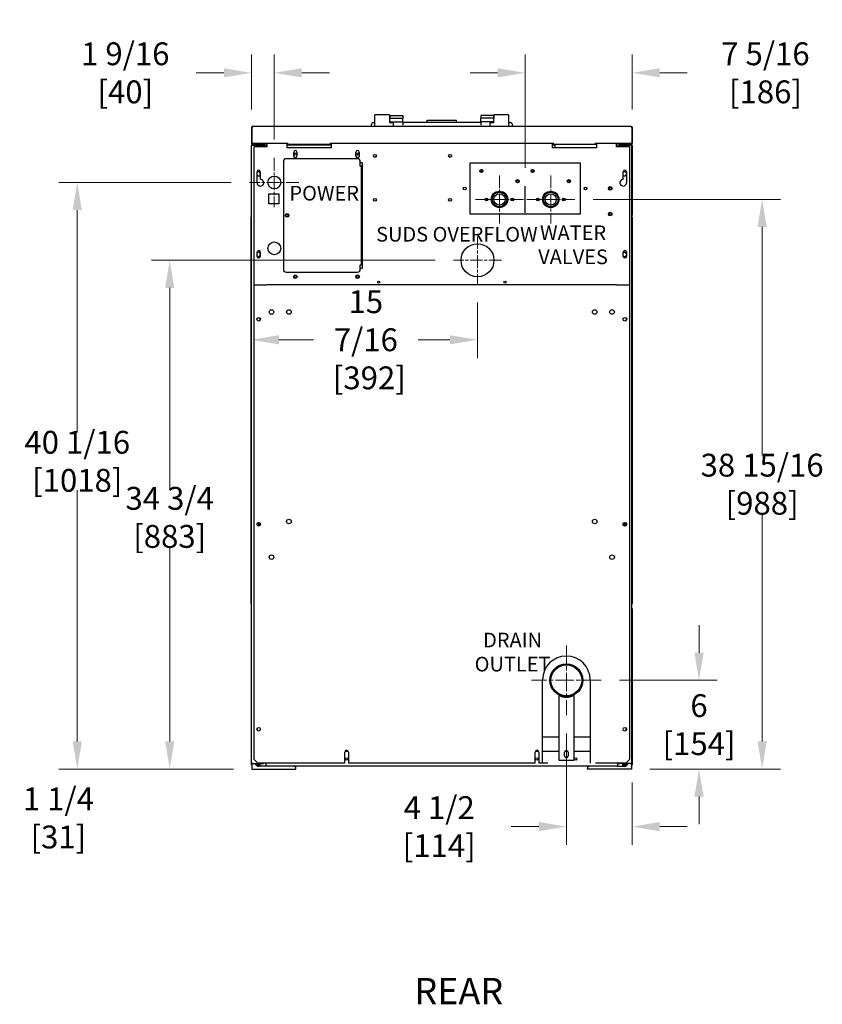
# Model space of a CAD drawing. Units: inches. Extents: x 16 to 168, y -101 to 98.
# Drawn here: x 105 to 160, y 23 to 90 of the extents above; entities that cross this region are included whole.
import ezdxf

# ---------------------------------------------------------------- set-up
doc = ezdxf.new("R2010")
doc.units = ezdxf.units.IN
doc.header["$LTSCALE"] = 10
doc.header["$MEASUREMENT"] = 0
doc.linetypes.add('CHAIN', pattern=[0.7087, 0.4724, -0.0591, 0.1181, -0.0591])
doc.layers.add('Dimensions(Dexter)', color=1, linetype='Continuous', lineweight=20, true_color=0xff0000)
for name, color, linetype, lineweight in [('Sketch Geometry(Dexter)', 7, 'Continuous', 25), ('Sketch Lines(Dexter)', 7, 'Continuous', 20), ('Symbols(Dexter)', 7, 'Continuous', 20), ('Visible Edges(Dexter)', 7, 'Continuous', 25)]:
    doc.layers.add(name, color=color, linetype=linetype, lineweight=lineweight)
doc.styles.add('DIMTXT', font='tahoma.ttf', dxfattribs={"width": 0.75})
doc.styles.add('NOTES', font='ARIALN.TTF', dxfattribs={"width": 0.8})
doc.styles.add('Text Style244', font='tahoma.ttf', dxfattribs={"width": 0.8})
doc.dimstyles.new('FRAC', dxfattribs={"dimscale": 10, "dimtxt": 0.156, "dimasz": 0.188, "dimexe": 0.125, "dimexo": 0.125, "dimgap": 0.094, "dimtad": 0, "dimtih": 1, "dimtoh": 1, "dimdec": 6, "dimrnd": 1e-08, "dimzin": 0, "dimdsep": 46, "dimlunit": 5, "dimtxsty": 'DIMTXT', "dimcen": 0.09, "dimclrd": 7, "dimclre": 7, "dimclrt": 7, "dimadec": 0, "dimazin": 3, "dimtfac": 0.600962, "dimtdec": 6, "dimtofl": 0, "dimtmove": 0, "dimatfit": 3, "dimfxl": 1, "dimfrac": 2, "dimtolj": 1, "dimtzin": 12, "dimlwd": 0, "dimlwe": 0, "dimarcsym": 0})

# ---------------------------------------------------------------- blocks, each defined once
blk = doc.blocks.new('*D16')
at = {"layer": 'Defpoints', "color": 0, "linetype": 'Continuous', "transparency": 16777216}
for p in [(99.578, 43.663), (98.345, 39.136), (99.578, 35.386)]:
    blk.add_point(p, dxfattribs=at)
at = {"layer": 'Dimensions(Dexter)', "color": 7, "linetype": 'Continuous', "lineweight": 0, "transparency": 16777216}
for p, q in [((99.578, 42.413), (99.578, 34.136)), ((98.345, 37.886), (98.345, 34.136)), ((96.465, 35.386), (94.585, 35.386)), ((101.458, 35.386), (103.338, 35.386))]:
    blk.add_line(p, q, dxfattribs=at)
at = {"layer": 'Dimensions(Dexter)', "color": 7, "linetype": 'Continuous', "transparency": 16777216}
for points in [[(96.465, 35.699), (96.465, 35.072), (98.345, 35.386)], [(101.458, 35.699), (101.458, 35.072), (99.578, 35.386)]]:
    blk.add_solid(points, dxfattribs=at)
at = {"layer": 'Dimensions(Dexter)', "color": 7, "linetype": 'Continuous', "lineweight": 5, "transparency": 16777216, "insert": (107.747, 35.386), "char_height": 1.56, "attachment_point": 5, "style": 'DIMTXT'}
blk.add_mtext('\\A1;1 1/4 [31]', dxfattribs=at)
blk = doc.blocks.new('*D17')
at = {"layer": 'Defpoints', "color": 0, "linetype": 'Continuous', "transparency": 16777216}
for p in [(142.427, 42.413), (146.923, 39.065), (146.923, 34.792)]:
    blk.add_point(p, dxfattribs=at)
at = {"layer": 'Dimensions(Dexter)', "color": 7, "linetype": 'Continuous', "lineweight": 0, "transparency": 16777216}
for p, q in [((142.427, 41.163), (142.427, 33.542)), ((146.923, 37.815), (146.923, 33.542)), ((140.547, 34.792), (138.667, 34.792)), ((148.803, 34.792), (150.683, 34.792))]:
    blk.add_line(p, q, dxfattribs=at)
at = {"layer": 'Dimensions(Dexter)', "color": 7, "linetype": 'Continuous', "transparency": 16777216}
for points in [[(140.547, 35.106), (140.547, 34.479), (142.427, 34.792)], [(148.803, 35.106), (148.803, 34.479), (146.923, 34.792)]]:
    blk.add_solid(points, dxfattribs=at)
at = {"layer": 'Dimensions(Dexter)', "color": 7, "linetype": 'Continuous', "lineweight": 5, "transparency": 16777216, "insert": (133.746, 34.792), "char_height": 1.56, "attachment_point": 5, "style": 'DIMTXT'}
blk.add_mtext('\\A1;4 1/2 [114]', dxfattribs=at)
blk = doc.blocks.new('*D18')
at = {"layer": 'Defpoints', "color": 0, "linetype": 'Continuous', "transparency": 16777216}
for p in [(144.802, 44.788), (151.484, 44.788), (146.865, 38.729)]:
    blk.add_point(p, dxfattribs=at)
at = {"layer": 'Dimensions(Dexter)', "color": 7, "linetype": 'Continuous', "lineweight": 0, "transparency": 16777216}
for p, q in [((151.484, 46.668), (151.484, 48.548)), ((146.052, 44.788), (152.734, 44.788)), ((148.115, 38.729), (152.734, 38.729)), ((151.484, 36.849), (151.484, 34.969))]:
    blk.add_line(p, q, dxfattribs=at)
at = {"layer": 'Dimensions(Dexter)', "color": 7, "linetype": 'Continuous', "transparency": 16777216}
for points in [[(151.171, 46.668), (151.798, 46.668), (151.484, 44.788)], [(151.171, 36.849), (151.798, 36.849), (151.484, 38.729)]]:
    blk.add_solid(points, dxfattribs=at)
at = {"layer": 'Dimensions(Dexter)', "color": 7, "linetype": 'Continuous', "lineweight": 5, "transparency": 16777216, "insert": (151.484, 41.759), "char_height": 1.56, "attachment_point": 5, "style": 'DIMTXT'}
blk.add_mtext('\\A1;6 [154]', dxfattribs=at)
blk = doc.blocks.new('*D19')
at = {"layer": 'Defpoints', "color": 0, "linetype": 'Continuous', "transparency": 16777216}
for p in [(142.998, 77.64), (155.792, 77.64), (146.865, 38.729)]:
    blk.add_point(p, dxfattribs=at)
at = {"layer": 'Dimensions(Dexter)', "color": 7, "linetype": 'Continuous', "lineweight": 0, "transparency": 16777216}
for p, q in [((144.248, 77.64), (157.042, 77.64)), ((155.792, 75.76), (155.792, 60.145)), ((155.792, 40.609), (155.792, 56.224)), ((148.115, 38.729), (157.042, 38.729))]:
    blk.add_line(p, q, dxfattribs=at)
at = {"layer": 'Dimensions(Dexter)', "color": 7, "linetype": 'Continuous', "transparency": 16777216}
for points in [[(155.479, 75.76), (156.106, 75.76), (155.792, 77.64)], [(155.479, 40.609), (156.106, 40.609), (155.792, 38.729)]]:
    blk.add_solid(points, dxfattribs=at)
at = {"layer": 'Dimensions(Dexter)', "color": 7, "linetype": 'Continuous', "lineweight": 5, "transparency": 16777216, "insert": (155.792, 58.184), "char_height": 1.56, "attachment_point": 5, "style": 'DIMTXT'}
blk.add_mtext('\\A1;38 15/16 [988]', dxfattribs=at)
blk = doc.blocks.new('*D20')
at = {"layer": 'Defpoints', "color": 0, "linetype": 'Continuous', "transparency": 16777216}
for p in [(136.361, 71.842), (120.923, 68.05), (120.923, 68.05)]:
    blk.add_point(p, dxfattribs=at)
at = {"layer": 'Dimensions(Dexter)', "color": 7, "linetype": 'Continuous', "lineweight": 0, "transparency": 16777216}
for p, q in [((136.361, 70.592), (136.361, 66.8)), ((122.803, 68.05), (125.155, 68.05)), ((134.481, 68.05), (132.316, 68.05))]:
    blk.add_line(p, q, dxfattribs=at)
at = {"layer": 'Dimensions(Dexter)', "color": 7, "linetype": 'Continuous', "transparency": 16777216}
for points in [[(122.803, 68.363), (122.803, 67.737), (120.923, 68.05)], [(134.481, 68.363), (134.481, 67.737), (136.361, 68.05)]]:
    blk.add_solid(points, dxfattribs=at)
at = {"layer": 'Dimensions(Dexter)', "color": 7, "linetype": 'Continuous', "lineweight": 5, "transparency": 16777216, "insert": (128.736, 68.05), "char_height": 1.56, "attachment_point": 5, "style": 'DIMTXT'}
blk.add_mtext('\\A1;15 7/16\\P [392]', dxfattribs=at)
blk = doc.blocks.new('*D21')
at = {"layer": 'Defpoints', "color": 0, "linetype": 'Continuous', "transparency": 16777216}
for p in [(120.798, 78.796), (109.036, 38.729), (120.959, 38.729)]:
    blk.add_point(p, dxfattribs=at)
at = {"layer": 'Dimensions(Dexter)', "color": 7, "linetype": 'Continuous', "lineweight": 0, "transparency": 16777216}
for p, q in [((119.548, 78.796), (107.786, 78.796)), ((109.036, 76.916), (109.036, 61.708)), ((109.036, 40.609), (109.036, 57.788)), ((119.709, 38.729), (107.786, 38.729))]:
    blk.add_line(p, q, dxfattribs=at)
at = {"layer": 'Dimensions(Dexter)', "color": 7, "linetype": 'Continuous', "transparency": 16777216}
for points in [[(108.722, 76.916), (109.349, 76.916), (109.036, 78.796)], [(108.722, 40.609), (109.349, 40.609), (109.036, 38.729)]]:
    blk.add_solid(points, dxfattribs=at)
at = {"layer": 'Dimensions(Dexter)', "color": 7, "linetype": 'Continuous', "lineweight": 5, "transparency": 16777216, "insert": (109.036, 59.748), "char_height": 1.56, "attachment_point": 5, "style": 'DIMTXT'}
blk.add_mtext('\\A1;40 1/16 [1018]', dxfattribs=at)
blk = doc.blocks.new('*D22')
at = {"layer": 'Defpoints', "color": 0, "linetype": 'Continuous', "transparency": 16777216}
for p in [(115.348, 73.479), (134.723, 73.479), (120.959, 38.729)]:
    blk.add_point(p, dxfattribs=at)
at = {"layer": 'Dimensions(Dexter)', "color": 7, "linetype": 'Continuous', "lineweight": 0, "transparency": 16777216}
for p, q in [((133.473, 73.479), (114.098, 73.479)), ((115.348, 71.599), (115.348, 57.879)), ((115.348, 40.609), (115.348, 53.958)), ((119.709, 38.729), (114.098, 38.729))]:
    blk.add_line(p, q, dxfattribs=at)
at = {"layer": 'Dimensions(Dexter)', "color": 7, "linetype": 'Continuous', "transparency": 16777216}
for points in [[(115.034, 71.599), (115.661, 71.599), (115.348, 73.479)], [(115.034, 40.609), (115.661, 40.609), (115.348, 38.729)]]:
    blk.add_solid(points, dxfattribs=at)
at = {"layer": 'Dimensions(Dexter)', "color": 7, "linetype": 'Continuous', "lineweight": 5, "transparency": 16777216, "insert": (115.348, 55.919), "char_height": 1.56, "attachment_point": 5, "style": 'DIMTXT'}
blk.add_mtext('\\A1;34 3/4 [883]', dxfattribs=at)
blk = doc.blocks.new('*D23')
at = {"layer": 'Defpoints', "color": 0, "linetype": 'Continuous', "transparency": 16777216}
for p in [(139.611, 86.287), (146.923, 82.537), (139.611, 78.548)]:
    blk.add_point(p, dxfattribs=at)
at = {"layer": 'Dimensions(Dexter)', "color": 7, "linetype": 'Continuous', "lineweight": 0, "transparency": 16777216}
for p, q in [((139.611, 79.798), (139.611, 87.537)), ((146.923, 83.787), (146.923, 87.537)), ((137.731, 86.287), (135.851, 86.287)), ((148.803, 86.287), (150.683, 86.287))]:
    blk.add_line(p, q, dxfattribs=at)
at = {"layer": 'Dimensions(Dexter)', "color": 7, "linetype": 'Continuous', "transparency": 16777216}
for points in [[(137.731, 86.601), (137.731, 85.974), (139.611, 86.287)], [(148.803, 86.601), (148.803, 85.974), (146.923, 86.287)]]:
    blk.add_solid(points, dxfattribs=at)
at = {"layer": 'Dimensions(Dexter)', "color": 7, "linetype": 'Continuous', "lineweight": 5, "transparency": 16777216, "insert": (156.02, 86.287), "char_height": 1.56, "attachment_point": 5, "style": 'DIMTXT'}
blk.add_mtext('\\A1;7 5/16 [186]', dxfattribs=at)
blk = doc.blocks.new('*D24')
at = {"layer": 'Defpoints', "color": 0, "linetype": 'Continuous', "transparency": 16777216}
for p in [(122.486, 86.287), (120.923, 82.537), (122.486, 80.483)]:
    blk.add_point(p, dxfattribs=at)
at = {"layer": 'Dimensions(Dexter)', "color": 7, "linetype": 'Continuous', "lineweight": 0, "transparency": 16777216}
for p, q in [((120.923, 83.787), (120.923, 87.537)), ((122.486, 81.733), (122.486, 87.537)), ((119.043, 86.287), (117.163, 86.287)), ((124.366, 86.287), (126.246, 86.287))]:
    blk.add_line(p, q, dxfattribs=at)
at = {"layer": 'Dimensions(Dexter)', "color": 7, "linetype": 'Continuous', "transparency": 16777216}
for points in [[(119.043, 86.601), (119.043, 85.974), (120.923, 86.287)], [(124.366, 86.601), (124.366, 85.974), (122.486, 86.287)]]:
    blk.add_solid(points, dxfattribs=at)
at = {"layer": 'Dimensions(Dexter)', "color": 7, "linetype": 'Continuous', "lineweight": 5, "transparency": 16777216, "insert": (112.315, 86.287), "char_height": 1.56, "attachment_point": 5, "style": 'DIMTXT'}
blk.add_mtext('\\A1;1 9/16 [40]', dxfattribs=at)

msp = doc.modelspace()

# ---------------------------------------------------------------- linework, layer by layer
msp.add_circle((136.3605378, 73.4792878), 1.125)
at = {"layer": 'Sketch Geometry(Dexter)'}
for p, q in [((139.6105378, 76.7316313), (139.6105378, 78.5476885)), ((145.8605378, 71.8115349), (121.9855378, 71.8115349))]:
    msp.add_line(p, q, dxfattribs=at)
at = {"layer": 'Sketch Lines(Dexter)', "linetype": 'CHAIN', "ltscale": 0.18739}
for p, q in [((122.4855378, 80.4834099), (122.4855378, 77.1084099)), ((124.1730378, 78.7959099), (120.7980378, 78.7959099))]:
    msp.add_line(p, q, dxfattribs=at)
at = {"layer": 'Sketch Lines(Dexter)', "linetype": 'CHAIN', "ltscale": 0.181835}
for p, q in [((137.8605378, 79.2771599), (137.8605378, 76.0021599)), ((141.3605378, 79.2771599), (141.3605378, 76.0021599)), ((139.4980378, 77.6396599), (136.2230378, 77.6396599)), ((142.9980378, 77.6396599), (139.7230378, 77.6396599)), ((136.3605378, 75.1167878), (136.3605378, 71.8417878)), ((137.9980378, 73.4792878), (134.7230378, 73.4792878))]:
    msp.add_line(p, q, dxfattribs=at)
at = {"layer": 'Sketch Lines(Dexter)', "linetype": 'CHAIN', "ltscale": 0.263775}
for p, q in [((142.4272878, 47.1631166), (142.4272878, 42.4131166)), ((144.8022878, 44.7881166), (140.0522878, 44.7881166))]:
    msp.add_line(p, q, dxfattribs=at)
at = {"layer": 'Visible Edges(Dexter)'}
for p, q in [((129.3605378, 83.2604099), (129.3605378, 83.4066599)), ((130.3505378, 83.4166599), (129.3705378, 83.4166599)), ((130.3605378, 83.4066599), (130.3605378, 83.2604099)), ((137.4855378, 83.2604099), (137.4855378, 83.4066599)), ((138.4755378, 83.4166599), (137.4955378, 83.4166599)), ((138.4855378, 83.4066599), (138.4855378, 83.2604099)), ((129.1149128, 82.6354099), (129.1149128, 82.7604099)), ((129.2399128, 82.8854099), (129.3605378, 82.8854099)), ((129.3605378, 82.6354099), (129.3605378, 83.2604099)), ((130.3605378, 83.2604099), (130.3605378, 82.8954099)), ((130.3705378, 82.8854099), (130.6005378, 82.8854099)), ((130.3805378, 83.3819263), (131.2555378, 83.3819263)), ((130.3805378, 83.3819263), (130.3805378, 83.2001233)), ((130.3805378, 83.2001233), (131.2555378, 83.2001233)), ((130.3805378, 83.2001233), (130.3805378, 83.1877981)), ((130.3805378, 83.1877981), (131.2555378, 83.1877981)), ((130.3805378, 82.9322849), (130.3805378, 83.1877981)), ((130.3805378, 82.9322849), (131.2555378, 82.9322849)), ((130.3805378, 82.9322849), (130.3805378, 82.8854099)), ((130.6105378, 82.8754099), (130.6105378, 82.6354099)), ((131.2555378, 83.3819263), (131.2555378, 83.2001233)), ((131.2555378, 83.2001233), (131.2555378, 83.1877981)), ((131.2555378, 82.9322849), (131.2555378, 83.1877981)), ((131.2555378, 82.9322849), (131.2555378, 82.7135349)), ((136.5992878, 82.8854099), (131.2555378, 82.8854099)), ((132.9274128, 83.0601492), (132.9274128, 83.0590844)), ((132.9274128, 83.0601492), (134.9274128, 83.0601492)), ((132.9274128, 82.8854099), (132.9274128, 83.0590844)), ((134.9274128, 83.0601492), (134.9274128, 83.0590844)), ((134.9274128, 82.8854099), (134.9274128, 83.0590844)), ((137.4742878, 83.3819263), (136.5992878, 83.3819263)), ((136.5992878, 83.3819263), (136.5992878, 83.2001233)), ((137.4742878, 83.2001233), (136.5992878, 83.2001233)), ((136.5992878, 83.2001233), (136.5992878, 83.1877981)), ((137.4742878, 83.1877981), (136.5992878, 83.1877981)), ((136.5992878, 82.9322849), (136.5992878, 83.1877981)), ((137.4742878, 82.9322849), (136.5992878, 82.9322849)), ((136.5992878, 82.9322849), (136.5992878, 82.7135349)), ((137.2355378, 82.6354099), (137.2355378, 82.8754099)), ((137.2455378, 82.8854099), (137.4755378, 82.8854099)), ((137.4742878, 83.3819263), (137.4742878, 83.2001233)), ((137.4742878, 83.2001233), (137.4742878, 83.1877981)), ((137.4742878, 82.9322849), (137.4742878, 83.1877981)), ((137.4742878, 82.9322849), (137.4742878, 82.8854099)), ((137.4855378, 82.8954099), (137.4855378, 83.2604099)), ((138.4855378, 83.2604099), (138.4855378, 82.6354099)), ((138.4855378, 82.8854099), (138.6149128, 82.8854099)), ((138.7399128, 82.6354099), (138.7399128, 82.7604099)), ((120.9230378, 82.5374099), (120.9230378, 81.4834099)), ((120.9230378, 82.5374099), (120.9585378, 82.5374099)), ((120.9585378, 81.4834099), (120.9585378, 82.5374099)), ((120.9592449, 82.5374099), (120.9592449, 81.4899493)), ((121.0210378, 82.6354099), (146.8250378, 82.6354099)), ((146.8868307, 82.5374099), (146.8868307, 81.4899493)), ((146.8875378, 82.5374099), (146.8875378, 81.4834099)), ((146.9230378, 82.5374099), (146.8875378, 82.5374099)), ((146.9230378, 82.5374099), (146.9230378, 81.4834099)), ((120.9513543, 81.4145027), (120.9765968, 81.439464)), ((120.9592449, 81.4899493), (123.4230378, 81.4899493)), ((120.9592449, 81.4834099), (120.9592449, 81.4899493)), ((120.9760378, 81.3745953), (120.9760378, 81.3855378)), ((120.9760378, 81.3855378), (121.0160331, 81.3855378)), ((121.0210378, 81.4052899), (121.0210378, 81.4209099)), ((121.0210378, 81.4209099), (121.5792878, 81.4209099)), ((121.0210378, 81.3854099), (121.0210378, 81.4052899)), ((121.7000378, 81.3855378), (121.1878944, 81.3855378)), ((121.5792878, 81.4209099), (121.5792878, 81.3855378)), ((121.5792878, 81.4209099), (121.7042878, 81.4209099)), ((121.7042878, 81.4899493), (121.7042878, 81.4479099)), ((121.7042878, 81.3856825), (121.7042878, 81.4479099)), ((121.7625378, 81.4480378), (121.7625378, 81.4899493)), ((121.7980378, 81.4899493), (121.7980378, 81.4480378)), ((121.7980378, 81.2769312), (121.7980378, 81.4480378)), ((121.8496378, 81.2334099), (121.8496378, 81.4899493)), ((121.9855378, 81.4899493), (121.9855378, 81.2334099)), ((123.3605378, 81.1709099), (123.3605378, 81.4209099)), ((123.3605378, 81.4209099), (123.4230378, 81.4209099)), ((123.4230378, 81.4899493), (123.4230378, 81.4834099)), ((123.4230378, 81.4079265), (123.4230378, 81.4834099)), ((123.4230378, 81.3854099), (123.4230378, 81.4079265)), ((126.2980378, 81.4834099), (126.2980378, 81.4899493)), ((126.2980378, 81.4899493), (141.5480378, 81.4899493)), ((126.2980378, 81.4834099), (126.2980378, 81.3854099)), ((126.2980378, 81.4209099), (126.3605378, 81.4209099)), ((126.3605378, 81.4209099), (126.3605378, 81.1709099)), ((141.4855378, 81.1709099), (141.4855378, 81.4209099)), ((141.4855378, 81.4209099), (141.5480378, 81.4209099)), ((141.5480378, 81.4899493), (141.5480378, 81.4834099)), ((141.5480378, 81.3854099), (141.5480378, 81.4834099)), ((144.4230378, 81.4834099), (144.4230378, 81.4899493)), ((144.4230378, 81.4899493), (146.8868307, 81.4899493)), ((144.4230378, 81.4079265), (144.4230378, 81.4834099)), ((144.4230378, 81.4209099), (144.4855378, 81.4209099)), ((144.4230378, 81.3854099), (144.4230378, 81.4079265)), ((144.4855378, 81.4209099), (144.4855378, 81.1709099)), ((145.8605378, 81.2334099), (145.8605378, 81.4899493)), ((146.0252878, 81.4899493), (146.0252878, 81.4480378)), ((146.0607878, 81.4480378), (146.0607878, 81.4899493)), ((146.1232878, 81.3855378), (146.6581812, 81.3855378)), ((146.1417878, 81.4479099), (146.1417878, 81.4899493)), ((146.1417878, 81.4479099), (146.1417878, 81.3855378)), ((146.1417878, 81.4209099), (146.2667878, 81.4209099)), ((146.2667878, 81.4209099), (146.8250378, 81.4209099)), ((146.2667878, 81.3855378), (146.2667878, 81.4209099)), ((146.8250378, 81.4052899), (146.8250378, 81.4209099)), ((146.8250378, 81.3854099), (146.8250378, 81.4052899)), ((146.8300425, 81.3855378), (146.8700378, 81.3855378)), ((146.8694788, 81.439464), (146.8947213, 81.4145027)), ((146.8700378, 81.3855378), (146.8700378, 81.358347)), ((146.8868307, 81.4899493), (146.8868307, 81.4834099)), ((120.9339144, 81.3324099), (120.9230378, 81.3324099)), ((120.9230378, 81.2875378), (120.9230378, 81.3324099)), ((120.9230378, 39.1042878), (120.9230378, 81.2875378)), ((121.0003661, 81.3324099), (120.9775321, 81.3324099)), ((121.0150456, 81.3374099), (120.9833679, 81.3374099)), ((121.0157151, 81.337636), (120.9836691, 81.337636)), ((121.0210378, 81.3854099), (121.0210378, 81.3500378)), ((121.1878944, 81.3854099), (121.0210378, 81.3854099)), ((121.0210378, 81.3500378), (121.7000378, 81.3500378)), ((121.7355378, 81.3394312), (121.0210378, 81.3394312)), ((121.9855378, 81.2334099), (121.1105378, 81.2334099)), ((121.1105378, 71.8115349), (121.1105378, 81.2334099)), ((121.7042878, 81.3394312), (121.7042878, 81.35013)), ((121.7355378, 81.3394312), (121.8415591, 81.2334099)), ((121.7980378, 81.3374099), (121.7375591, 81.3374099)), ((121.9696477, 81.3374099), (121.8496378, 81.3374099)), ((121.9746378, 81.3656628), (121.9855378, 81.3656628)), ((123.3605378, 81.3656628), (126.3605378, 81.3656628)), ((126.3605378, 81.1709099), (123.3605378, 81.1709099)), ((126.2980378, 81.3854099), (123.4230378, 81.3854099)), ((123.8135378, 80.5929099), (123.8135378, 80.8739099)), ((124.0325378, 80.8739099), (124.0325378, 80.5929099)), ((128.0635378, 80.5929099), (128.0635378, 80.8739099)), ((128.1497978, 80.8057695), (128.1497978, 80.6610504)), ((128.2097978, 80.7999284), (128.2097978, 80.6668915)), ((128.2825378, 80.8739099), (128.2825378, 80.5929099)), ((141.6730378, 81.3374099), (141.4855378, 81.3374099)), ((144.4855378, 81.1709099), (141.4855378, 81.1709099)), ((144.4230378, 81.3854099), (141.5480378, 81.3854099)), ((141.6730378, 81.1709099), (141.6730378, 81.3854099)), ((146.0857665, 81.3374099), (145.8605378, 81.3374099)), ((146.7355378, 81.2334099), (145.8605378, 81.2334099)), ((146.0877878, 81.3394312), (145.9817665, 81.2334099)), ((146.0877878, 81.3394312), (146.8022878, 81.3394312)), ((146.8022878, 81.3500378), (146.1232878, 81.3500378)), ((146.1417878, 81.3500378), (146.1417878, 81.3394312)), ((146.8250378, 81.3854099), (146.6581812, 81.3854099)), ((146.7355378, 81.2334099), (146.7355378, 71.8115349)), ((146.8022878, 81.3854099), (146.8022878, 81.3500378)), ((146.8396565, 81.337636), (146.8076105, 81.337636)), ((146.8399577, 81.3374099), (146.80828, 81.3374099)), ((146.8229595, 81.3324099), (146.8457935, 81.3324099)), ((146.8894112, 81.3324099), (146.9230378, 81.3324099)), ((146.9002878, 39.1042878), (146.9002878, 81.2875378)), ((146.9230378, 81.3324099), (146.9230378, 76.5321599)), ((123.1105378, 80.2334099), (123.1105378, 72.8584099)), ((128.1730378, 80.4209099), (123.2980378, 80.4209099)), ((128.3605378, 79.9209099), (128.3605378, 80.2334099)), ((128.3605378, 80.1709099), (128.4855378, 80.1709099)), ((128.4855378, 80.1709099), (128.4855378, 72.9209099)), ((135.8605378, 76.6396599), (135.8605378, 80.1396599)), ((135.8605378, 80.1396599), (143.3605378, 80.1396599)), ((143.3605378, 80.1396599), (143.3605378, 76.6396599)), ((121.3135378, 78.7801599), (121.3135378, 79.5301599)), ((121.5125378, 79.2772327), (121.5125378, 79.4938429)), ((121.5325378, 79.5301599), (121.5325378, 79.0065357)), ((128.4281378, 79.9209099), (128.3605378, 79.9209099)), ((128.4531378, 79.9209099), (128.4281378, 79.9209099)), ((128.4281378, 79.9209099), (128.4281378, 73.1709099)), ((128.4855378, 79.9209099), (128.4531378, 79.9209099)), ((136.5619423, 79.5418126), (136.5576753, 79.5414393)), ((136.6730378, 79.5179564), (136.6730378, 79.6476134)), ((140.1730378, 79.5179564), (140.1730378, 79.6476134)), ((146.3135378, 79.0065357), (146.3135378, 79.5301599)), ((146.5325378, 79.5301599), (146.5325378, 78.7801599)), ((139.0480378, 78.8148314), (139.0480378, 78.9444884)), ((142.5480378, 78.8148314), (142.5480378, 78.9444884)), ((137.742613, 78.1896599), (137.9784626, 78.1896599)), ((141.242613, 78.1896599), (141.4784626, 78.1896599)), ((122.1105378, 77.3306599), (122.1105378, 78.0146599)), ((122.1105378, 78.0146599), (122.7945378, 78.0146599)), ((122.7945378, 78.0146599), (122.7945378, 77.3306599)), ((137.0105378, 77.6396599), (136.8855378, 77.6396599)), ((136.9230378, 77.6396599), (136.9230378, 77.564535)), ((137.0105378, 77.7284011), (137.0105378, 77.6396599)), ((137.0735378, 77.6396599), (137.0105378, 77.6396599)), ((137.2980378, 77.6396599), (137.3305378, 77.6396599)), ((138.3905378, 77.6396599), (138.4230378, 77.6396599)), ((138.7105378, 77.6396599), (138.6475378, 77.6396599)), ((138.7105378, 77.7284011), (138.7105378, 77.6396599)), ((138.8355378, 77.6396599), (138.7105378, 77.6396599)), ((138.7980378, 77.6396599), (138.7980378, 77.564535)), ((140.5105378, 77.6396599), (140.3855378, 77.6396599)), ((140.4230378, 77.6396599), (140.4230378, 77.564535)), ((140.5105378, 77.7284011), (140.5105378, 77.6396599)), ((140.5735378, 77.6396599), (140.5105378, 77.6396599)), ((140.7980378, 77.6396599), (140.8305378, 77.6396599)), ((141.8905378, 77.6396599), (141.9230378, 77.6396599)), ((142.2105378, 77.6396599), (142.1475378, 77.6396599)), ((142.2105378, 77.7284011), (142.2105378, 77.6396599)), ((142.3355378, 77.6396599), (142.2105378, 77.6396599)), ((142.2980378, 77.6396599), (142.2980378, 77.564535)), ((122.7945378, 77.3306599), (122.1105378, 77.3306599)), ((137.4230378, 77.3405049), (137.4230378, 77.2861065)), ((138.2980378, 77.3405049), (138.2980378, 77.2861065)), ((140.9230378, 77.3405049), (140.9230378, 77.2861065)), ((141.3600196, 77.1096602), (141.3578541, 77.1084099)), ((141.7980378, 77.3405049), (141.7980378, 77.2861065)), ((120.9230378, 76.4395502), (120.9115001, 76.4395502)), ((120.9115001, 50.0125502), (120.9115001, 76.4395502)), ((143.3605378, 76.6396599), (135.8605378, 76.6396599)), ((146.9002878, 76.5321599), (146.9230378, 76.5321599)), ((146.9002878, 76.4395502), (146.9115001, 76.4395502)), ((146.9115001, 76.4395502), (146.9115001, 50.0125502)), ((121.3135378, 73.7491599), (121.3135378, 74.0301599)), ((121.5125378, 73.7772327), (121.5125378, 73.9938429)), ((121.5325378, 74.0301599), (121.5325378, 73.7491599)), ((146.3135378, 73.7491599), (146.3135378, 74.0301599)), ((146.5325378, 74.0301599), (146.5325378, 73.7491599)), ((123.2980378, 72.6709099), (128.1730378, 72.6709099)), ((128.3605378, 72.8584099), (128.3605378, 73.1709099)), ((128.3605378, 73.1709099), (128.4281378, 73.1709099)), ((128.4855378, 72.9209099), (128.3605378, 72.9209099)), ((128.4531378, 73.1709099), (128.4281378, 73.1709099)), ((128.4855378, 73.1709099), (128.4531378, 73.1709099)), ((121.1105378, 71.8115349), (121.9855378, 71.8115349)), ((121.1105378, 39.3855378), (121.1105378, 71.8115349)), ((145.8605378, 71.8115349), (146.7355378, 71.8115349)), ((146.7355378, 71.8115349), (146.7355378, 39.3855378)), ((121.5125378, 69.3607753), (121.5125378, 69.5353003)), ((146.3107878, 69.3930384), (146.3107878, 69.5030372)), ((121.4694795, 55.3319854), (121.4694795, 55.5640902)), ((121.4805224, 55.5590356), (121.4805224, 55.33704)), ((121.5125378, 55.3607753), (121.5125378, 55.5353003)), ((146.3107878, 55.3930384), (146.3107878, 55.5030372)), ((146.3428032, 55.5438888), (146.3428032, 55.3521868)), ((146.3538461, 55.3439345), (146.3538461, 55.5521411)), ((120.9230378, 50.0125502), (120.9115001, 50.0125502)), ((146.9002878, 50.0125502), (146.9115001, 50.0125502)), ((146.9002878, 49.6994128), (146.9230378, 49.6994128)), ((146.9002878, 49.6594128), (146.9230378, 49.6594128)), ((146.9230378, 49.6994128), (146.9230378, 49.6594128)), ((146.9230378, 49.6594128), (146.9230378, 39.0647878)), ((140.8022878, 39.1355378), (140.8022878, 44.8230378)), ((144.0522878, 44.8230378), (144.0522878, 39.1355378)), ((141.9272878, 43.7554355), (141.9272878, 43.757617)), ((141.9272878, 39.3107697), (141.9272878, 43.7554355)), ((142.9272878, 43.7554355), (142.9272878, 43.757617)), ((142.9272878, 43.7554355), (142.9272878, 39.3107697)), ((121.3335378, 41.3607753), (121.3335378, 41.5353003)), ((146.4897878, 41.5537234), (146.4897878, 41.3423522)), ((140.8022878, 40.9167878), (141.9272878, 40.9167878)), ((142.9272878, 40.9167878), (144.0522878, 40.9167878)), ((127.2980378, 39.1355378), (127.2980378, 39.8855378)), ((127.5440685, 39.9167878), (127.3020071, 39.9167878)), ((127.5480378, 39.8855378), (127.5480378, 39.1355378)), ((140.2980378, 39.1355378), (140.2980378, 39.8855378)), ((140.5440685, 39.9167878), (140.3020071, 39.9167878)), ((140.5480378, 39.8855378), (140.5480378, 39.1355378)), ((141.9272878, 39.9167878), (140.8022878, 39.9167878)), ((142.3022878, 39.6232221), (142.3022878, 39.8731841)), ((142.5444336, 39.9167878), (142.310142, 39.9167878)), ((142.5522878, 39.8731841), (142.5522878, 39.6232221)), ((144.0522878, 39.9167878), (142.9272878, 39.9167878)), ((121.0210378, 39.1042878), (120.9230378, 39.1042878)), ((120.9230378, 39.0647878), (120.9230378, 39.1042878)), ((120.9585378, 39.0647878), (120.9230378, 39.0647878)), ((120.9230378, 39.0247878), (120.9230378, 39.0647878)), ((120.9585378, 39.0247878), (120.9230378, 39.0247878)), ((120.9585378, 39.1042878), (120.9585378, 38.7292878)), ((121.0210378, 39.1042878), (121.7355378, 39.1042878)), ((121.3605378, 39.1355378), (121.1105378, 39.3855378)), ((121.1917349, 39.0647878), (121.5210378, 39.0647878)), ((121.2298609, 39.0147878), (121.5210378, 39.0147878)), ((127.2980378, 39.1355378), (121.3605378, 39.1355378)), ((121.5210378, 38.9167878), (121.5210378, 39.1042878)), ((121.7667878, 39.1355378), (121.7355378, 39.1042878)), ((121.9116628, 39.1355378), (121.9116628, 38.9167878)), ((140.2980378, 39.1355378), (127.5480378, 39.1355378)), ((141.1730378, 39.1355378), (140.5480378, 39.1355378)), ((142.9272878, 39.3107697), (141.9272878, 39.3107697)), ((146.4855378, 39.1355378), (144.4230378, 39.1355378)), ((145.9116628, 39.1355378), (145.9116628, 38.9167878)), ((145.9116628, 39.1042878), (146.0877878, 39.1042878)), ((146.0565378, 39.1355378), (146.0877878, 39.1042878)), ((146.8022878, 39.1042878), (146.0877878, 39.1042878)), ((146.2554128, 39.1042878), (146.2554128, 38.9542878)), ((146.2554128, 39.0647878), (146.6315907, 39.0647878)), ((146.2554128, 39.0147878), (146.5934647, 39.0147878)), ((146.7355378, 39.3855378), (146.4855378, 39.1355378)), ((146.8022878, 39.1042878), (146.9002878, 39.1042878)), ((146.8647878, 39.1042878), (146.8647878, 38.7292878)), ((146.8647878, 39.0647878), (146.9230378, 39.0647878)), ((146.8647878, 39.0147878), (146.8775378, 39.0147878)), ((146.8775378, 39.0147878), (146.8775378, 38.9792878)), ((146.8875378, 39.0247878), (146.8875378, 39.0647878)), ((146.9230378, 39.0247878), (146.8875378, 39.0247878)), ((146.9230378, 39.0647878), (146.9230378, 39.0247878)), ((120.9585378, 38.7292878), (123.9585378, 38.7292878)), ((121.269373, 38.9792878), (121.5210378, 38.9792878)), ((121.9116628, 38.9167878), (121.4560378, 38.9167878)), ((145.9116628, 38.9167878), (121.9116628, 38.9167878)), ((123.9585378, 38.7292878), (123.9585378, 38.7667878)), ((143.8647878, 38.7292878), (143.8647878, 38.7667878)), ((146.8647878, 38.7292878), (143.8647878, 38.7292878)), ((145.9116628, 38.9167878), (146.3672878, 38.9167878)), ((146.2554128, 38.9792878), (146.5539526, 38.9792878)), ((146.2554128, 38.9167878), (146.2554128, 38.9542878)), ((146.8647878, 38.9792878), (146.8775378, 38.9792878))]:
    msp.add_line(p, q, dxfattribs=at)
for centre, radius in [((123.9230378, 80.7334099), 0.076), ((128.1730378, 80.7334099), 0.076), ((129.3605378, 80.6084099), 0.095), ((134.4855378, 80.6084099), 0.095), ((136.6261628, 79.5827849), 0.109375), ((136.6261628, 79.5827849), 0.08), ((140.1261628, 79.5827849), 0.109375), ((140.1261628, 79.5827849), 0.08), ((122.4855378, 78.7959099), 0.4375), ((139.0949128, 78.8796599), 0.109375), ((139.0949128, 78.8796599), 0.08), ((142.5949128, 78.8796599), 0.109375), ((142.5949128, 78.8796599), 0.08), ((135.4855378, 78.3896599), 0.095), ((137.8605378, 77.6396599), 0.5625), ((137.8605378, 77.6396599), 0.53), ((137.8605378, 77.6396599), 0.49875), ((137.8605378, 77.6396599), 0.3875), ((141.3605378, 77.6396599), 0.5625), ((141.3605378, 77.6396599), 0.53), ((141.3605378, 77.6396599), 0.49875), ((141.3605378, 77.6396599), 0.3875), ((143.7355378, 78.3896599), 0.095), ((145.4230378, 78.3896599), 0.125), ((145.4230378, 78.3896599), 0.0805), ((129.3605378, 77.6084099), 0.095), ((134.4855378, 77.6084099), 0.095), ((136.9795378, 77.6396599), 0.094), ((138.7415378, 77.6396599), 0.094), ((140.4795378, 77.6396599), 0.094), ((142.2415378, 77.6396599), 0.094), ((145.4230378, 76.6396599), 0.125), ((145.4230378, 76.6396599), 0.0805), ((123.3605378, 76.5459099), 0.125), ((123.3605378, 76.5459099), 0.076), ((122.4855378, 74.2959099), 0.4375), ((123.9230378, 72.3584099), 0.125), ((123.9230378, 72.3584099), 0.076), ((128.1730378, 72.3584099), 0.125), ((128.1730378, 72.3584099), 0.076), ((129.6105378, 71.9834099), 0.076), ((138.2355378, 71.9834099), 0.076), ((122.2980378, 69.9480378), 0.1565), ((123.4855378, 69.9480378), 0.1565), ((144.3605378, 69.9480378), 0.1565), ((145.5480378, 69.9480378), 0.1565), ((121.4230378, 69.4480378), 0.125), ((146.4230378, 69.4480378), 0.125), ((121.4230378, 55.4480378), 0.125), ((123.4855378, 55.6355378), 0.1565), ((144.3605378, 55.6355378), 0.1565), ((146.4230378, 55.4480378), 0.125), ((122.2980378, 53.1980378), 0.1565), ((145.5480378, 53.1980378), 0.1565), ((121.4230378, 41.4480378), 0.125), ((146.4230378, 41.4480378), 0.125), ((127.4116628, 39.4167878), 0.085), ((140.4116628, 39.4167878), 0.085), ((143.0679128, 39.4167878), 0.085)]:
    msp.add_circle(centre, radius, dxfattribs=at)
for centre, radius, start, end in [((129.2399128, 82.7604099), 0.125, 90, 180), ((130.3705378, 82.8954099), 0.01, 180, 270), ((130.6005378, 82.8754099), 0.01, 0, 90), ((137.2455378, 82.8754099), 0.01, 90, 180), ((137.4755378, 82.8954099), 0.01, 270, 0), ((138.6149128, 82.7604099), 0.125, 0, 90), ((121.0210378, 81.4834099), 0.098, 180, 224.679058047), ((121.0210378, 81.4834099), 0.0625, 180, 224.679058047), ((121.7000378, 81.4480378), 0.0625, 270, 0), ((121.7000378, 81.4480378), 0.098, 270, 0), ((146.1232878, 81.4480378), 0.098, 180, 270), ((146.1232878, 81.4480378), 0.0625, 180, 270), ((146.8250378, 81.4834099), 0.0625, 315.320941953, 0), ((146.8250378, 81.4834099), 0.098, 315.320941953, 0), ((123.9230378, 80.8739099), 0.1095, 0, 180), ((124.0996378, 80.6469128), 0.25, 139.883952629, 167.925635865), ((128.1730378, 80.8739099), 0.1095, 0, 180), ((123.2980378, 80.2334099), 0.1875, 90, 180), ((123.9230378, 80.5929099), 0.1095, 180, 0), ((128.1730378, 80.5929099), 0.1095, 180, 0), ((128.1730378, 80.2334099), 0.1875, 0, 90), ((121.4230378, 79.5301599), 0.1095, 0, 180), ((121.4230378, 79.3855378), 0.1405, 38.798037167, 141.201962833), ((136.4230378, 81.1294979), 1.59375, 275, 279.024845371), ((146.4230378, 79.5301599), 0.1095, 0, 180), ((146.4002878, 79.3855378), 0.1405, 19.732167952, 128.129263871), ((121.4230378, 79.3855378), 0.1405, 218.798037167, 321.201962833), ((121.5400378, 78.7801599), 0.2265, 180, 91.897558111), ((146.3060378, 78.7801599), 0.2265, 88.102441889, 0), ((146.4002878, 79.3855378), 0.1405, 231.870736129, 340.267832048), ((121.4230378, 74.0301599), 0.1095, 0, 180), ((121.4230378, 73.8855378), 0.1405, 38.798037167, 141.201962833), ((146.4230378, 74.0301599), 0.1095, 0, 180), ((146.4002878, 73.8855378), 0.1405, 19.732167953, 128.129263871), ((121.4230378, 73.8855378), 0.1405, 218.798037167, 321.201962833), ((121.4230378, 73.7491599), 0.1095, 180, 0), ((146.4002878, 73.8855378), 0.1405, 231.870736129, 340.267832047), ((146.4230378, 73.7491599), 0.1095, 180, 0), ((123.2980378, 72.8584099), 0.1875, 180, 270), ((128.1730378, 72.8584099), 0.1875, 270, 0), ((146.4002878, 69.4480378), 0.1405, 316.443722471, 43.55627753), ((121.3292878, 55.4167878), 0.109, 304.666288935, 92.203608698), ((146.4940378, 55.4167878), 0.109, 76.641884397, 238.517298337), ((146.4002878, 55.4480378), 0.1405, 316.443722471, 43.556277529), ((142.4272878, 44.8230378), 1.625, 0, 180), ((143.1859628, 44.8621003), 1.25, 248.125667756, 249.798972719), ((146.4002878, 41.4480378), 0.1405, 316.443722472, 43.556277529), ((127.4230378, 39.8855378), 0.125, 0, 180), ((140.4230378, 39.8855378), 0.125, 0, 180), ((121.4560378, 39.2267878), 0.31, 203.276033704, 270), ((142.4272878, 39.4167878), 0.085, 81.918308538, 98.081691462), ((146.3672878, 39.2267878), 0.31, 270, 336.723966296), ((123.8085378, 38.7667878), 0.15, 0, 90), ((144.0147878, 38.7667878), 0.15, 90, 180)]:
    msp.add_arc(centre, radius, start, end, dxfattribs=at)
for major_axis in [(1.125, 0), (-1.05, 0)]:
    msp.add_ellipse((142.4272878, 44.7881166), major_axis=major_axis, ratio=0.9998476952, dxfattribs=at)
for centre, major_axis, start_param, end_param in [((142.4272878, 44.7652458), (-1.125, 0), 1.1102423352, 2.0313503186), ((142.4272878, 44.7630642), (1.125, 0), 4.2518349888, 5.1729429721), ((142.4272878, 39.8731841), (-0.125, 0), 3.1415926536, 6.2831853072), ((142.4272878, 39.6232221), (0.125, 0), 3.1415926536, 6.2831853072), ((142.4272878, 39.6254037), (0.125, 0), 4.6184004754, 4.8063774856)]:
    msp.add_ellipse(centre, major_axis=major_axis, ratio=0.9998476952, start_param=start_param, end_param=end_param, dxfattribs=at)
for points in [[(129.3705378, 83.4166599), (129.3661112, 83.4166599), (129.3605378, 83.4130131), (129.3605378, 83.4066599)], [(130.3605378, 83.4066599), (130.3605378, 83.4130131), (130.3549644, 83.4166599), (130.3505378, 83.4166599)], [(137.4955378, 83.4166599), (137.4911112, 83.4166599), (137.4855378, 83.4130131), (137.4855378, 83.4066599)], [(138.4855378, 83.4066599), (138.4855378, 83.4130131), (138.4799644, 83.4166599), (138.4755378, 83.4166599)], [(120.9585378, 82.5374099), (120.9585378, 82.5544368), (120.966264, 82.5710458), (120.9785225, 82.582798)], [(121.0210378, 81.3854099), (120.9951985, 81.3854099), (120.9695228, 81.3961295), (120.9513543, 81.4145027)], [(120.9592449, 81.4834099), (120.9676432, 81.4656615), (120.9760415, 81.4481229), (120.9844398, 81.432949)], [(120.9765968, 81.439464), (120.9881838, 81.4277464), (121.0045586, 81.4209099), (121.0210378, 81.4209099)], [(146.8250378, 81.4209099), (146.841517, 81.4209099), (146.8578918, 81.4277464), (146.8694788, 81.439464)], [(146.8947213, 81.4145027), (146.8765528, 81.3961295), (146.8508771, 81.3854099), (146.8250378, 81.3854099)], [(146.8868307, 81.4834099), (146.8784324, 81.4656615), (146.8700341, 81.4481229), (146.8616358, 81.432949)], [(121.0210378, 81.3394312), (121.0023361, 81.3331267), (120.9836571, 81.3268182), (120.9679476, 81.3205178)], [(121.8496378, 81.2406628), (121.8496378, 81.2442961), (121.9039952, 81.2479295), (121.9637378, 81.2515628)], [(121.9637378, 81.2515628), (121.9673711, 81.3113054), (121.9710045, 81.3656628), (121.9746378, 81.3656628)], [(146.8022878, 81.3394312), (146.8209895, 81.3331267), (146.8396685, 81.3268182), (146.855378, 81.3205178)]]:
    msp.add_open_spline(points, degree=3, dxfattribs=at)
for points, knots in [([(121.0210378, 82.6354099), (120.9846219, 82.6354099), (120.9490893, 82.6132619), (120.9330524, 82.5805674), (120.9264921, 82.5671929), (120.9230378, 82.5523067), (120.9230378, 82.5374099)], [0, 0, 0, 0, 1.1147722676, 1.1147722676, 1.1147722676, 1.5707963268, 1.5707963268, 1.5707963268, 1.5707963268]), ([(121.0210378, 82.6354099), (121.00642, 82.6354099), (120.9918021, 82.6132619), (120.9771842, 82.5805674), (120.9712045, 82.5671929), (120.9652247, 82.5523067), (120.9592449, 82.5374099)], [0, 0, 0, 0, 1.1147722676, 1.1147722676, 1.1147722676, 1.5707963268, 1.5707963268, 1.5707963268, 1.5707963268]), ([(146.8250378, 82.6354099), (146.8614537, 82.6354099), (146.8969863, 82.6132619), (146.9130232, 82.5805674), (146.9195835, 82.5671929), (146.9230378, 82.5523067), (146.9230378, 82.5374099)], [0, 0, 0, 0, 1.1147722676, 1.1147722676, 1.1147722676, 1.5707963268, 1.5707963268, 1.5707963268, 1.5707963268]), ([(146.8250378, 82.6354099), (146.8396557, 82.6354099), (146.8542735, 82.6132619), (146.8688914, 82.5805674), (146.8748711, 82.5671929), (146.8808509, 82.5523067), (146.8868307, 82.5374099)], [0, 0, 0, 0, 1.1147722676, 1.1147722676, 1.1147722676, 1.5707963268, 1.5707963268, 1.5707963268, 1.5707963268]), ([(146.8675876, 82.5827111), (146.8751321, 82.5757418), (146.8810291, 82.5670261), (146.8842989, 82.5572688), (146.8864393, 82.5508815), (146.8875378, 82.5441463), (146.8875378, 82.5374099)], [0.75350436508, 0.75350436508, 0.75350436508, 0.75350436508, 1.24744863103, 1.24744863103, 1.24744863103, 1.57079632679, 1.57079632679, 1.57079632679, 1.57079632679]), ([(121.0320863, 81.4209099), (121.012804, 81.4209099), (120.9935216, 81.4389093), (120.9742393, 81.463551), (120.9692412, 81.4699383), (120.964243, 81.4766735), (120.9592449, 81.4834099)], [0, 0, 0, 0, 1.247448631, 1.247448631, 1.247448631, 1.5707963268, 1.5707963268, 1.5707963268, 1.5707963268]), ([(146.8868307, 81.4834099), (146.8675483, 81.4574214), (146.848266, 81.4324065), (146.8289836, 81.4241489), (146.8239855, 81.4220084), (146.8189874, 81.4209099), (146.8139893, 81.4209099)], [0, 0, 0, 0, 1.247448631, 1.247448631, 1.247448631, 1.5707963268, 1.5707963268, 1.5707963268, 1.5707963268]), ([(121.0175007, 81.3854688), (120.9836194, 81.3841485), (120.9509615, 81.3639955), (120.9348218, 81.3341296), (120.9271271, 81.319891), (120.9230378, 81.3037225), (120.9230378, 81.2875378)], [-0.97700230292, -0.97700230292, -0.97700230292, -0.97700230292, -0.31541232742, -0.31541232742, -0.31541232742, 0, 0, 0, 0]), ([(120.9679476, 81.3205178), (120.9541495, 81.314984), (120.9426313, 81.309443), (120.9348218, 81.3039056), (120.9271271, 81.2984497), (120.9230378, 81.2929937), (120.9230378, 81.2875378)], [-0.63553403159, -0.63553403159, -0.63553403159, -0.63553403159, -0.31541232753, -0.31541232753, -0.31541232753, 0, 0, 0, 0]), ([(120.9682208, 81.320334), (120.9753606, 81.3317599), (120.9859963, 81.3410195), (120.9985847, 81.3458654), (121.0057291, 81.3486156), (121.0133823, 81.3500378), (121.0210378, 81.3500378)], [0.35387619598, 0.35387619598, 0.35387619598, 0.35387619598, 0.76606494417, 0.76606494417, 0.76606494417, 1, 1, 1, 1]), ([(120.9825855, 81.3368185), (120.9842124, 81.336478), (120.9860495, 81.3359427), (120.9896453, 81.33442), (120.9913528, 81.333502), (120.9931257, 81.3323538)], [-0.83672488254, -0.83672488254, -0.83672488254, -0.83672488254, -0.75, -0.75, -0.67971766729, -0.67971766729, -0.67971766729, -0.67971766729]), ([(146.8551049, 81.320334), (146.847965, 81.3317599), (146.8373293, 81.3410195), (146.8247409, 81.3458654), (146.8175965, 81.3486156), (146.8099433, 81.3500378), (146.8022878, 81.3500378)], [0.35387619598, 0.35387619598, 0.35387619598, 0.35387619598, 0.76606494417, 0.76606494417, 0.76606494417, 1, 1, 1, 1]), ([(146.8072879, 81.3854), (146.8406434, 81.383566), (146.8725965, 81.3635654), (146.8885038, 81.3341296), (146.8961985, 81.319891), (146.9002878, 81.3037225), (146.9002878, 81.2875378)], [-0.96747457597, -0.96747457597, -0.96747457597, -0.96747457597, -0.31541232742, -0.31541232742, -0.31541232742, 0, 0, 0, 0]), ([(146.855378, 81.3205178), (146.8691761, 81.314984), (146.8806944, 81.309443), (146.8885038, 81.3039056), (146.8961985, 81.2984497), (146.9002878, 81.2929937), (146.9002878, 81.2875378)], [-0.63553403159, -0.63553403159, -0.63553403159, -0.63553403159, -0.31541232753, -0.31541232753, -0.31541232753, 0, 0, 0, 0]), ([(146.86478, 39.0565287), (146.866331, 39.0554676), (146.8678312, 39.0543934), (146.8774246, 39.0471302), (146.8828488, 39.0407573), (146.8876731, 39.0303447), (146.8875378, 39.0263049), (146.8875378, 39.0247878)], [0.45633492047, 0.45633492047, 0.45633492047, 0.45633492047, 0.5, 0.5, 0.75, 0.75, 1, 1, 1, 1]), ([(146.8775378, 39.0147878), (146.8760207, 39.0147878), (146.8719809, 39.0146525), (146.8661294, 39.0173636), (146.8654663, 39.0177088), (146.8647878, 39.0180997)], [-1, -1, -1, -1, -0.75, -0.75, -0.71901779987, -0.71901779987, -0.71901779987, -0.71901779987])]:
    msp.add_open_spline(points, degree=3, knots=knots, dxfattribs=at)

# ---------------------------------------------------------------- texts
at = {"layer": 'Symbols(Dexter)', "color": 7, "char_height": 1.000000032, "attachment_point": 7, "style": 'NOTES'}
for s, insert, width in [('\\fTahoma|b0|i0;\\H1.0000;POWER', (123.5236183, 77.5636442), 69.301741459), ('\\fTahoma|b0|i0;\\H1.0000;SUDS OVERFLOW', (129.4400417, 74.7592407), 88.519871444)]:
    msp.add_mtext(s, dxfattribs=dict(at, insert=insert, width=width))
at = {"layer": 'Symbols(Dexter)', "color": 7, "char_height": 1.000000032, "attachment_point": 8, "line_spacing_factor": 0.987884, "style": 'NOTES'}
for s, insert, width in [('\\fTahoma|b0|i0;\\H1.0000;WATER\\PVALVES', (142.8849212, 73.2180175), 56.489654803), ('\\fTahoma|b0|i0;\\H1.0000;DRAIN\\POUTLET', (138.7542971, 45.3924955), 85.811449785)]:
    msp.add_mtext(s, dxfattribs=dict(at, insert=insert, width=width))
at = {"layer": 'Symbols(Dexter)', "color": 7, "insert": (132.0558832, 22.0932007), "char_height": 1.79999996, "attachment_point": 7, "style": 'Text Style244'}
msp.add_mtext('REAR', dxfattribs=at)

# ---------------------------------------------------------------- dimensions: what is measured, and where the dimension line sits
at = {"layer": 'Dimensions(Dexter)', "color": 7, "linetype": 'Continuous', "lineweight": 5}
for base, p1, p2, angle, override, picture, middle in [((122.4855378, 86.2874099), (120.9230378, 82.5374099), (122.4855378, 80.4834099), 180, {"dimtih": 0, "dimtoh": 0, "dimdec": 4, "dimatfit": 1}, '*D24', (112.3150493, 86.2874099)), ((139.6105378, 86.2874099), (146.9230378, 82.5374099), (139.6105378, 78.5476885), 180, {"dimtih": 0, "dimtoh": 0, "dimdec": 4, "dimatfit": 1}, '*D23', (156.0201634, 86.2874099)), ((109.0357077, 38.7292878), (120.7980378, 78.7959099), (120.9585378, 38.7292878), 90, {"dimdec": 4, "dimatfit": 1}, '*D21', (109.0357077, 59.7479998)), ((155.7923939, 77.6396599), (146.8647878, 38.7292878), (142.9980378, 77.6396599), 90, {"dimdec": 4, "dimatfit": 1}, '*D19', (155.7923939, 58.1844739)), ((115.3475729, 73.4792878), (120.9585378, 38.7292878), (134.7230378, 73.4792878), 270, {"dimdec": 4, "dimatfit": 1}, '*D22', (115.3475729, 55.9188489)), ((151.4844794, 44.7881166), (146.8647878, 38.7292878), (144.8022878, 44.7881166), 90, {"dimdec": 2, "dimatfit": 1}, '*D18', (151.4844794, 41.7587022)), ((99.5784112, 35.3855378), (98.3450997, 39.1355378), (99.5784112, 43.6632879), 180, {"dimtih": 0, "dimtoh": 0, "dimdec": 4, "dimatfit": 1}, '*D16', (107.7471586, 35.3855378)), ((146.9230378033, 34.7924037998), (142.4272878033, 42.4131165584), (146.9230378033, 39.0647877993), 180, {"dimtih": 0, "dimtoh": 0, "dimdec": 4, "dimatfit": 1}, '*D17', (133.7462233771, 34.7924037998))]:
    dim = msp.add_linear_dim(base=base, p1=p1, p2=p2, angle=angle, dimstyle='FRAC', override=override, dxfattribs=at)
    dim.commit()
    dim.dimension.update_dxf_attribs({"geometry": picture, "text_midpoint": middle, "dimtype": 160})
dim = msp.add_linear_dim(base=(120.9230378, 68.0498703), p1=(136.3605378, 71.8417878), p2=(120.9230378, 68.0498703), text='<>\\P[]', dimstyle='FRAC', override={"dimtih": 0, "dimtoh": 0, "dimdec": 4, "dimatfit": 1}, dxfattribs=at)
dim.commit()
dim.dimension.update_dxf_attribs({"geometry": '*D20', "text_midpoint": (128.7355378, 68.0498703), "dimtype": 160})

doc.saveas('drawing.dxf')
